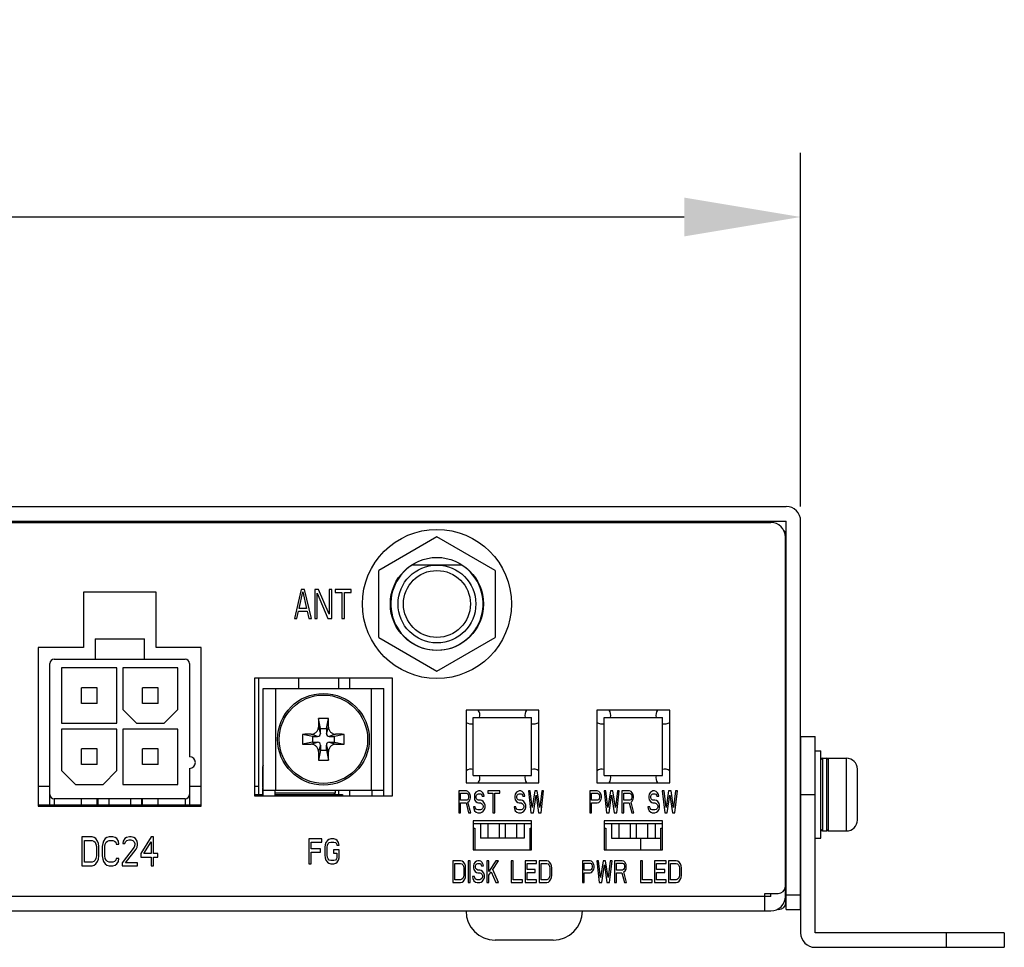
# Model space of a CAD drawing. Extents: x 0 to 780, y 0 to 537.
# Drawn here: x 354 to 422, y 171 to 234 of the extents above; entities that cross this region are included whole.
import ezdxf

# ---------------------------------------------------------------- set-up
doc = ezdxf.new("R2010")
doc.units = 0
doc.header["$MEASUREMENT"] = 0
doc.layers.add('1_外観図', color=7, linetype='CONTINUOUS')
doc.layers.add('3_取付金具(横)', color=4, linetype='CONTINUOUS')
doc.styles.get("Standard").update_dxf_attribs({"font": 'SIMPLEX.SHX', "bigfont": 'BIGFONT.shx'})
doc.dimstyles.new('SUNPO', dxfattribs={"dimscale": 2, "dimtxt": 2.5, "dimasz": 2.5, "dimexe": 2.2, "dimexo": 0.5, "dimgap": 1, "dimtad": 1, "dimdec": 1, "dimzin": 12, "dimdsep": 46, "dimtxsty": 'STANDARD', "dimcen": 0, "dimclrd": 3, "dimclre": 3, "dimclrt": 4, "dimadec": 0, "dimazin": 0, "dimtfac": 1, "dimtdec": 1, "dimtmove": 0, "dimatfit": 3, "dimfxl": 1, "dimtolj": 1, "dimtzin": 0, "dimarcsym": 0})

# ---------------------------------------------------------------- blocks, each defined once
blk = doc.blocks.new('*D4')
at = {"layer": '1_外観図', "color": 3, "lineweight": -2}
for p, q in [((213.066, 201.031), (213.066, 225.328)), ((408.066, 201.031), (408.066, 225.328)), ((400.066, 220.928), (221.066, 220.928))]:
    blk.add_line(p, q, dxfattribs=at)
at = {"layer": '1_外観図', "color": 3}
for points in [[(221.066, 222.262), (221.066, 219.595), (213.066, 220.928)], [(400.066, 222.262), (400.066, 219.595), (408.066, 220.928)]]:
    blk.add_solid(points, dxfattribs=at)
at = {"layer": '1_外観図', "color": 4, "insert": (310.566, 227.928), "char_height": 10, "attachment_point": 5}
blk.add_mtext('\\A1;195', dxfattribs=at)

msp = doc.modelspace()

# ---------------------------------------------------------------- linework, layer by layer
at = {"layer": '1_外観図', "color": 7, "linetype": 'Continuous'}
for p, q in [((214.066, 201.031), (407.066, 201.031)), ((214.066, 200.031), (407.066, 200.031)), ((215.116, 199.931), (406.016, 199.931)), ((406.066, 200.031), (406.066, 199.93)), ((407.066, 173.331), (407.066, 200.031)), ((408.066, 173.331), (408.066, 200.031)), ((407.056, 183.731), (407.056, 199.031)), ((383.066, 198.95), (379.066, 196.64)), ((387.066, 196.64), (383.066, 198.95)), ((407.016, 174.231), (407.016, 198.931)), ((384.776, 197.006), (381.356, 197.006)), ((379.066, 192.021), (379.066, 196.64)), ((387.066, 196.64), (387.066, 192.021)), ((380.316, 195.917), (380.316, 195.966)), ((363.766, 195.131), (358.766, 195.131)), ((358.766, 195.131), (358.766, 191.331)), ((363.766, 191.331), (363.766, 195.131)), ((373.733, 195.331), (373.266, 193.331)), ((373.587, 194.012), (373.85, 195.161)), ((373.966, 195.331), (373.733, 195.331)), ((373.85, 195.161), (374.112, 194.012)), ((374.433, 193.331), (373.966, 195.331)), ((374.929, 195.331), (374.666, 195.331)), ((374.666, 195.331), (374.666, 193.331)), ((374.841, 193.331), (374.841, 195.076)), ((374.841, 195.076), (375.57, 193.331)), ((375.658, 193.629), (374.929, 195.331)), ((375.833, 195.331), (375.658, 195.331)), ((375.658, 195.331), (375.658, 193.629)), ((375.833, 193.331), (375.833, 195.331)), ((377.175, 195.331), (376.066, 195.331)), ((376.066, 195.331), (376.066, 195.118)), ((376.066, 195.118), (376.533, 195.118)), ((376.533, 195.118), (376.533, 193.331)), ((376.708, 195.118), (377.175, 195.118)), ((376.708, 193.331), (376.708, 195.118)), ((377.175, 195.118), (377.175, 195.331)), ((373.441, 193.331), (373.558, 193.841)), ((373.558, 193.841), (374.141, 193.841)), ((374.112, 194.012), (373.587, 194.012)), ((374.141, 193.841), (374.258, 193.331)), ((373.266, 193.331), (373.441, 193.331)), ((374.258, 193.331), (374.433, 193.331)), ((374.666, 193.331), (374.841, 193.331)), ((375.57, 193.331), (375.833, 193.331)), ((376.533, 193.331), (376.708, 193.331)), ((380.316, 192.695), (380.316, 192.745)), ((359.566, 191.931), (362.966, 191.931)), ((359.566, 191.931), (359.566, 190.531)), ((362.966, 190.531), (362.966, 191.931)), ((379.066, 192.021), (383.066, 189.712)), ((383.066, 189.712), (387.066, 192.021)), ((358.766, 191.331), (355.666, 191.331)), ((355.666, 191.331), (355.666, 180.431)), ((366.866, 191.331), (363.766, 191.331)), ((366.866, 180.431), (366.866, 191.331)), ((356.466, 180.531), (356.466, 190.231)), ((356.766, 190.531), (365.766, 190.531)), ((366.066, 190.231), (366.066, 183.831)), ((361.066, 189.931), (357.266, 189.931)), ((357.266, 189.931), (357.266, 186.131)), ((361.066, 186.131), (361.066, 189.931)), ((365.266, 189.931), (361.466, 189.931)), ((361.466, 189.931), (361.466, 187.081)), ((365.266, 187.081), (365.266, 189.931)), ((380.016, 189.231), (370.516, 189.231)), ((370.516, 189.231), (370.516, 181.131)), ((370.816, 181.231), (370.816, 189.231)), ((373.566, 188.531), (373.566, 189.231)), ((376.316, 188.531), (376.316, 189.231)), ((377.066, 189.231), (377.066, 188.531)), ((380.016, 181.131), (380.016, 189.231)), ((359.701, 188.566), (358.631, 188.566)), ((358.631, 187.496), (358.631, 188.566)), ((359.701, 187.496), (359.701, 188.566)), ((363.901, 188.566), (362.831, 188.566)), ((362.831, 187.496), (362.831, 188.566)), ((363.901, 187.496), (363.901, 188.566)), ((371.116, 188.531), (379.416, 188.531)), ((371.116, 181.131), (371.116, 188.531)), ((379.416, 181.131), (379.416, 188.531)), ((359.701, 187.496), (358.631, 187.496)), ((363.901, 187.496), (362.831, 187.496)), ((361.466, 187.081), (362.416, 186.131)), ((364.316, 186.131), (365.266, 187.081)), ((390.066, 187.031), (385.066, 187.031)), ((385.066, 187.031), (385.066, 182.031)), ((390.066, 182.031), (390.066, 187.031)), ((399.066, 187.031), (394.066, 187.031)), ((394.066, 187.031), (394.066, 182.031)), ((399.066, 182.031), (399.066, 187.031)), ((357.266, 186.131), (361.066, 186.131)), ((362.416, 186.131), (364.316, 186.131)), ((375.066, 185.781), (374.93, 186.463)), ((375.466, 185.781), (375.603, 186.463)), ((385.566, 186.531), (389.566, 186.531)), ((385.566, 182.531), (385.566, 186.531)), ((389.566, 182.531), (389.566, 186.531)), ((394.566, 186.531), (398.566, 186.531)), ((394.566, 182.531), (394.566, 186.531)), ((398.566, 182.531), (398.566, 186.531)), ((361.066, 185.731), (357.266, 185.731)), ((357.266, 185.731), (357.266, 182.881)), ((361.066, 182.881), (361.066, 185.731)), ((365.266, 185.731), (361.466, 185.731)), ((361.466, 185.731), (361.466, 181.931)), ((365.266, 181.931), (365.266, 185.731)), ((375.066, 185.781), (375.466, 185.781)), ((375.066, 185.431), (375.066, 185.781)), ((375.466, 185.781), (375.466, 185.431)), ((374.516, 185.231), (373.835, 185.367)), ((374.516, 184.831), (373.835, 184.695)), ((374.516, 185.231), (374.866, 185.231)), ((374.516, 185.231), (374.516, 184.831)), ((374.516, 184.831), (374.866, 184.831)), ((375.666, 185.231), (376.016, 185.231)), ((375.666, 184.831), (376.016, 184.831)), ((376.698, 185.367), (376.016, 185.231)), ((376.016, 184.831), (376.016, 185.231)), ((376.016, 184.831), (376.698, 184.695)), ((359.701, 184.366), (358.631, 184.366)), ((358.631, 183.296), (358.631, 184.366)), ((359.701, 183.296), (359.701, 184.366)), ((363.901, 184.366), (362.831, 184.366)), ((362.831, 183.296), (362.831, 184.366)), ((363.901, 183.296), (363.901, 184.366)), ((375.066, 184.281), (374.93, 183.599)), ((375.066, 184.631), (375.066, 184.281)), ((375.066, 184.281), (375.466, 184.281)), ((375.466, 184.281), (375.466, 184.631)), ((375.466, 184.281), (375.603, 183.599)), ((407.016, 183.731), (407.066, 183.731)), ((357.266, 182.881), (358.216, 181.931)), ((359.701, 183.296), (358.631, 183.296)), ((360.116, 181.931), (361.066, 182.881)), ((363.901, 183.296), (362.831, 183.296)), ((366.066, 183.031), (366.066, 180.531)), ((371.066, 182.981), (371.066, 181.731)), ((407.016, 183.331), (407.066, 183.381)), ((385.566, 182.531), (389.566, 182.531)), ((394.566, 182.531), (398.566, 182.531)), ((355.666, 181.818), (356.466, 181.818)), ((356.466, 181.793), (355.666, 181.793)), ((358.216, 181.931), (360.116, 181.931)), ((361.466, 181.931), (365.266, 181.931)), ((366.066, 181.818), (366.866, 181.818)), ((366.866, 181.793), (366.066, 181.793)), ((370.516, 181.818), (370.816, 181.818)), ((370.816, 181.793), (370.516, 181.793)), ((371.116, 181.731), (371.066, 181.731)), ((371.066, 181.631), (371.066, 181.331)), ((371.116, 181.531), (379.416, 181.531)), ((371.916, 181.531), (371.916, 181.131)), ((376.066, 181.531), (376.066, 181.331)), ((376.316, 181.231), (376.316, 181.531)), ((377.066, 181.531), (377.066, 181.131)), ((378.616, 181.131), (378.616, 181.531)), ((385.091, 181.481), (384.566, 181.481)), ((384.566, 181.481), (384.566, 179.981)), ((385.066, 182.031), (390.066, 182.031)), ((385.201, 181.449), (385.091, 181.481)), ((385.288, 181.353), (385.201, 181.449)), ((385.747, 181.385), (385.66, 181.257)), ((385.835, 181.449), (385.747, 181.385)), ((385.922, 181.481), (385.835, 181.449)), ((386.032, 181.481), (385.922, 181.481)), ((386.141, 181.449), (386.032, 181.481)), ((386.229, 181.353), (386.141, 181.449)), ((387.388, 181.481), (386.557, 181.481)), ((386.557, 181.481), (386.557, 181.321)), ((387.388, 181.321), (387.388, 181.481)), ((388.541, 181.385), (388.454, 181.257)), ((388.629, 181.449), (388.541, 181.385)), ((388.716, 181.481), (388.629, 181.449)), ((388.826, 181.481), (388.716, 181.481)), ((388.935, 181.449), (388.826, 181.481)), ((389.022, 181.353), (388.935, 181.449)), ((389.482, 181.481), (389.351, 181.481)), ((389.351, 181.481), (389.526, 179.981)), ((389.613, 180.332), (389.482, 181.481)), ((389.788, 181.481), (389.613, 180.332)), ((389.963, 181.481), (389.788, 181.481)), ((390.138, 180.332), (389.963, 181.481)), ((390.269, 181.481), (390.138, 180.332)), ((390.226, 179.981), (390.401, 181.481)), ((390.401, 181.481), (390.269, 181.481)), ((394.091, 181.481), (393.566, 181.481)), ((393.566, 181.481), (393.566, 179.981)), ((394.066, 182.031), (399.066, 182.031)), ((394.201, 181.449), (394.091, 181.481)), ((394.288, 181.353), (394.201, 181.449)), ((394.682, 181.481), (394.551, 181.481)), ((394.551, 181.481), (394.726, 179.981)), ((394.813, 180.332), (394.682, 181.481)), ((394.988, 181.481), (394.813, 180.332)), ((395.163, 181.481), (394.988, 181.481)), ((395.338, 180.332), (395.163, 181.481)), ((395.469, 181.481), (395.338, 180.332)), ((395.426, 179.981), (395.601, 181.481)), ((395.601, 181.481), (395.469, 181.481)), ((396.301, 181.481), (395.776, 181.481)), ((395.776, 181.481), (395.776, 179.981)), ((396.41, 181.449), (396.301, 181.481)), ((396.497, 181.353), (396.41, 181.449)), ((397.741, 181.385), (397.654, 181.257)), ((397.829, 181.449), (397.741, 181.385)), ((397.916, 181.481), (397.829, 181.449)), ((398.026, 181.481), (397.916, 181.481)), ((398.135, 181.449), (398.026, 181.481)), ((398.222, 181.353), (398.135, 181.449)), ((398.682, 181.481), (398.551, 181.481)), ((398.551, 181.481), (398.726, 179.981)), ((398.813, 180.332), (398.682, 181.481)), ((398.988, 181.481), (398.813, 180.332)), ((399.163, 181.481), (398.988, 181.481)), ((399.338, 180.332), (399.163, 181.481)), ((399.469, 181.481), (399.338, 180.332)), ((399.426, 179.981), (399.601, 181.481)), ((399.601, 181.481), (399.469, 181.481)), ((365.766, 180.931), (356.766, 180.931)), ((356.766, 180.931), (356.766, 180.531)), ((358.631, 180.531), (358.631, 180.931)), ((359.701, 180.531), (359.701, 180.931)), ((359.766, 180.931), (359.766, 180.531)), ((360.516, 180.931), (360.516, 180.531)), ((362.016, 180.531), (362.016, 180.931)), ((362.766, 180.931), (362.766, 180.531)), ((362.831, 180.531), (362.831, 180.931)), ((363.901, 180.531), (363.901, 180.931)), ((365.766, 180.931), (365.766, 180.531)), ((370.516, 181.131), (380.016, 181.131)), ((370.566, 181.231), (371.116, 181.231)), ((370.566, 181.231), (370.566, 181.131)), ((371.916, 181.231), (376.566, 181.231)), ((376.566, 181.231), (376.566, 181.131)), ((384.697, 181.321), (385.113, 181.321)), ((384.697, 180.843), (384.697, 181.321)), ((385.113, 180.843), (384.697, 180.843)), ((385.113, 181.321), (385.179, 181.289)), ((385.179, 180.874), (385.113, 180.843)), ((385.179, 181.289), (385.222, 181.226)), ((385.222, 180.938), (385.179, 180.874)), ((385.201, 180.715), (385.288, 180.779)), ((385.397, 179.981), (385.201, 180.715)), ((385.222, 181.226), (385.244, 181.13)), ((385.244, 181.034), (385.222, 180.938)), ((385.244, 181.13), (385.244, 181.034)), ((385.354, 181.226), (385.288, 181.353)), ((385.288, 180.779), (385.354, 180.906)), ((385.376, 181.13), (385.354, 181.226)), ((385.354, 180.906), (385.376, 181.002)), ((385.376, 181.002), (385.376, 181.13)), ((385.66, 181.257), (385.638, 181.13)), ((385.638, 181.13), (385.638, 181.002)), ((385.638, 181.002), (385.66, 180.874)), ((385.66, 180.874), (385.747, 180.747)), ((385.747, 180.747), (385.835, 180.683)), ((385.769, 181.098), (385.791, 181.194)), ((385.769, 181.034), (385.769, 181.098)), ((385.791, 180.938), (385.769, 181.034)), ((385.791, 181.194), (385.857, 181.257)), ((385.857, 180.874), (385.791, 180.938)), ((385.857, 181.257), (385.922, 181.289)), ((385.922, 180.843), (385.857, 180.874)), ((385.922, 181.289), (386.054, 181.289)), ((386.054, 180.843), (385.922, 180.843)), ((386.054, 181.289), (386.119, 181.257)), ((386.163, 180.811), (386.054, 180.843)), ((386.119, 181.257), (386.163, 181.194)), ((386.163, 181.194), (386.185, 181.13)), ((386.251, 180.747), (386.163, 180.811)), ((386.185, 181.13), (386.316, 181.13)), ((386.294, 181.226), (386.229, 181.353)), ((386.338, 180.619), (386.251, 180.747)), ((386.316, 181.13), (386.294, 181.226)), ((386.557, 181.321), (386.907, 181.321)), ((386.907, 181.321), (386.907, 179.981)), ((387.038, 181.321), (387.388, 181.321)), ((387.038, 179.981), (387.038, 181.321)), ((388.454, 181.257), (388.432, 181.13)), ((388.432, 181.13), (388.432, 181.002)), ((388.432, 181.002), (388.454, 180.874)), ((388.454, 180.874), (388.541, 180.747)), ((388.541, 180.747), (388.629, 180.683)), ((388.563, 181.098), (388.585, 181.194)), ((388.563, 181.034), (388.563, 181.098)), ((388.585, 180.938), (388.563, 181.034)), ((388.585, 181.194), (388.651, 181.257)), ((388.651, 180.874), (388.585, 180.938)), ((388.651, 181.257), (388.716, 181.289)), ((388.716, 180.843), (388.651, 180.874)), ((388.716, 181.289), (388.847, 181.289)), ((388.847, 180.843), (388.716, 180.843)), ((388.847, 181.289), (388.913, 181.257)), ((388.957, 180.811), (388.847, 180.843)), ((388.913, 181.257), (388.957, 181.194)), ((388.957, 181.194), (388.979, 181.13)), ((389.044, 180.747), (388.957, 180.811)), ((388.979, 181.13), (389.11, 181.13)), ((389.088, 181.226), (389.022, 181.353)), ((389.132, 180.619), (389.044, 180.747)), ((389.11, 181.13), (389.088, 181.226)), ((389.701, 179.981), (389.876, 181.194)), ((389.876, 181.194), (390.051, 179.981)), ((393.697, 181.321), (394.113, 181.321)), ((393.697, 180.843), (393.697, 181.321)), ((394.113, 180.843), (393.697, 180.843)), ((394.113, 181.321), (394.179, 181.289)), ((394.179, 180.874), (394.113, 180.843)), ((394.179, 181.289), (394.222, 181.226)), ((394.222, 180.938), (394.179, 180.874)), ((394.201, 180.683), (394.288, 180.779)), ((394.222, 181.226), (394.244, 181.13)), ((394.244, 181.034), (394.222, 180.938)), ((394.244, 181.13), (394.244, 181.034)), ((394.354, 181.226), (394.288, 181.353)), ((394.288, 180.779), (394.354, 180.906)), ((394.376, 181.13), (394.354, 181.226)), ((394.354, 180.906), (394.376, 181.002)), ((394.376, 181.002), (394.376, 181.13)), ((394.901, 179.981), (395.076, 181.194)), ((395.076, 181.194), (395.251, 179.981)), ((395.907, 181.321), (396.322, 181.321)), ((395.907, 180.843), (395.907, 181.321)), ((396.322, 180.843), (395.907, 180.843)), ((396.322, 181.321), (396.388, 181.289)), ((396.388, 180.874), (396.322, 180.843)), ((396.388, 181.289), (396.432, 181.226)), ((396.432, 180.938), (396.388, 180.874)), ((396.41, 180.715), (396.497, 180.779)), ((396.607, 179.981), (396.41, 180.715)), ((396.432, 181.226), (396.454, 181.13)), ((396.454, 181.034), (396.432, 180.938)), ((396.454, 181.13), (396.454, 181.034)), ((396.563, 181.226), (396.497, 181.353)), ((396.497, 180.779), (396.563, 180.906)), ((396.585, 181.13), (396.563, 181.226)), ((396.563, 180.906), (396.585, 181.002)), ((396.585, 181.002), (396.585, 181.13)), ((397.654, 181.257), (397.632, 181.13)), ((397.632, 181.13), (397.632, 181.002)), ((397.632, 181.002), (397.654, 180.874)), ((397.654, 180.874), (397.741, 180.747)), ((397.741, 180.747), (397.829, 180.683)), ((397.763, 181.098), (397.785, 181.194)), ((397.763, 181.034), (397.763, 181.098)), ((397.785, 180.938), (397.763, 181.034)), ((397.785, 181.194), (397.851, 181.257)), ((397.851, 180.874), (397.785, 180.938)), ((397.851, 181.257), (397.916, 181.289)), ((397.916, 180.843), (397.851, 180.874)), ((397.916, 181.289), (398.047, 181.289)), ((398.047, 180.843), (397.916, 180.843)), ((398.047, 181.289), (398.113, 181.257)), ((398.157, 180.811), (398.047, 180.843)), ((398.113, 181.257), (398.157, 181.194)), ((398.157, 181.194), (398.179, 181.13)), ((398.244, 180.747), (398.157, 180.811)), ((398.179, 181.13), (398.31, 181.13)), ((398.288, 181.226), (398.222, 181.353)), ((398.332, 180.619), (398.244, 180.747)), ((398.31, 181.13), (398.288, 181.226)), ((398.901, 179.981), (399.076, 181.194)), ((399.076, 181.194), (399.251, 179.981)), ((355.666, 180.531), (366.866, 180.531)), ((355.666, 180.431), (366.866, 180.431)), ((384.697, 180.651), (385.069, 180.651)), ((384.697, 179.981), (384.697, 180.651)), ((385.069, 180.651), (385.244, 179.981)), ((385.704, 180.396), (385.572, 180.396)), ((385.572, 180.396), (385.594, 180.268)), ((385.594, 180.268), (385.66, 180.109)), ((385.66, 180.109), (385.769, 180.013)), ((385.726, 180.3), (385.704, 180.396)), ((385.791, 180.204), (385.726, 180.3)), ((385.879, 180.172), (385.791, 180.204)), ((385.835, 180.683), (385.922, 180.651)), ((386.054, 180.172), (385.879, 180.172)), ((385.922, 180.651), (386.054, 180.651)), ((386.054, 180.651), (386.141, 180.619)), ((386.141, 180.204), (386.054, 180.172)), ((386.141, 180.619), (386.207, 180.555)), ((386.207, 180.268), (386.141, 180.204)), ((386.163, 180.013), (386.251, 180.077)), ((386.207, 180.555), (386.251, 180.46)), ((386.251, 180.364), (386.207, 180.268)), ((386.251, 180.46), (386.251, 180.364)), ((386.251, 180.077), (386.338, 180.204)), ((386.382, 180.491), (386.338, 180.619)), ((386.338, 180.204), (386.382, 180.332)), ((386.382, 180.332), (386.382, 180.491)), ((388.497, 180.396), (388.366, 180.396)), ((388.366, 180.396), (388.388, 180.268)), ((388.388, 180.268), (388.454, 180.109)), ((388.454, 180.109), (388.563, 180.013)), ((388.519, 180.3), (388.497, 180.396)), ((388.585, 180.204), (388.519, 180.3)), ((388.672, 180.172), (388.585, 180.204)), ((388.629, 180.683), (388.716, 180.651)), ((388.847, 180.172), (388.672, 180.172)), ((388.716, 180.651), (388.847, 180.651)), ((388.847, 180.651), (388.935, 180.619)), ((388.935, 180.204), (388.847, 180.172)), ((388.935, 180.619), (389.001, 180.555)), ((389.001, 180.268), (388.935, 180.204)), ((388.957, 180.013), (389.044, 180.077)), ((389.001, 180.555), (389.044, 180.46)), ((389.044, 180.364), (389.001, 180.268)), ((389.044, 180.46), (389.044, 180.364)), ((389.044, 180.077), (389.132, 180.204)), ((389.176, 180.491), (389.132, 180.619)), ((389.132, 180.204), (389.176, 180.332)), ((389.176, 180.332), (389.176, 180.491)), ((393.697, 180.651), (394.091, 180.651)), ((393.697, 179.981), (393.697, 180.651)), ((394.091, 180.651), (394.201, 180.683)), ((395.907, 180.651), (396.279, 180.651)), ((395.907, 179.981), (395.907, 180.651)), ((396.279, 180.651), (396.454, 179.981)), ((397.697, 180.396), (397.566, 180.396)), ((397.566, 180.396), (397.588, 180.268)), ((397.588, 180.268), (397.654, 180.109)), ((397.654, 180.109), (397.763, 180.013)), ((397.719, 180.3), (397.697, 180.396)), ((397.785, 180.204), (397.719, 180.3)), ((397.872, 180.172), (397.785, 180.204)), ((397.829, 180.683), (397.916, 180.651)), ((398.047, 180.172), (397.872, 180.172)), ((397.916, 180.651), (398.047, 180.651)), ((398.047, 180.651), (398.135, 180.619)), ((398.135, 180.204), (398.047, 180.172)), ((398.135, 180.619), (398.201, 180.555)), ((398.201, 180.268), (398.135, 180.204)), ((398.157, 180.013), (398.244, 180.077)), ((398.201, 180.555), (398.244, 180.46)), ((398.244, 180.364), (398.201, 180.268)), ((398.244, 180.46), (398.244, 180.364)), ((398.244, 180.077), (398.332, 180.204)), ((398.376, 180.491), (398.332, 180.619)), ((398.332, 180.204), (398.376, 180.332)), ((398.376, 180.332), (398.376, 180.491)), ((384.566, 179.981), (384.697, 179.981)), ((385.244, 179.981), (385.397, 179.981)), ((389.566, 179.431), (385.566, 179.431)), ((385.566, 179.431), (385.566, 177.431)), ((385.769, 180.013), (385.879, 179.981)), ((385.879, 179.981), (386.054, 179.981)), ((386.054, 179.981), (386.163, 180.013)), ((386.907, 179.981), (387.038, 179.981)), ((388.563, 180.013), (388.672, 179.981)), ((388.672, 179.981), (388.847, 179.981)), ((388.847, 179.981), (388.957, 180.013)), ((389.526, 179.981), (389.701, 179.981)), ((389.566, 177.431), (389.566, 179.431)), ((390.051, 179.981), (390.226, 179.981)), ((393.566, 179.981), (393.697, 179.981)), ((398.566, 179.431), (394.566, 179.431)), ((394.566, 179.431), (394.566, 177.431)), ((394.726, 179.981), (394.901, 179.981)), ((395.251, 179.981), (395.426, 179.981)), ((395.776, 179.981), (395.907, 179.981)), ((396.454, 179.981), (396.607, 179.981)), ((397.763, 180.013), (397.872, 179.981)), ((397.872, 179.981), (398.047, 179.981)), ((398.047, 179.981), (398.157, 180.013)), ((398.566, 177.431), (398.566, 179.431)), ((398.726, 179.981), (398.901, 179.981)), ((399.251, 179.981), (399.426, 179.981)), ((385.566, 179.231), (389.566, 179.231)), ((385.566, 178.931), (385.666, 178.931)), ((385.666, 178.931), (385.666, 177.431)), ((386.066, 179.231), (386.066, 178.231)), ((386.566, 179.231), (386.566, 178.231)), ((388.566, 178.231), (388.566, 179.231)), ((389.066, 179.231), (389.066, 178.231)), ((389.466, 178.931), (389.566, 178.931)), ((389.466, 177.431), (389.466, 178.931)), ((394.566, 179.231), (398.566, 179.231)), ((394.566, 178.931), (394.666, 178.931)), ((394.666, 178.931), (394.666, 177.431)), ((395.066, 179.231), (395.066, 178.231)), ((395.566, 179.231), (395.566, 178.231)), ((397.566, 178.231), (397.566, 179.231)), ((398.066, 179.231), (398.066, 178.231)), ((398.466, 178.931), (398.566, 178.931)), ((398.466, 177.431), (398.466, 178.931)), ((407.016, 179.131), (407.066, 179.081)), ((407.016, 178.731), (407.066, 178.731)), ((407.056, 173.831), (407.056, 178.731)), ((359.366, 178.331), (358.666, 178.331)), ((358.666, 178.331), (358.666, 176.331)), ((358.841, 178.076), (359.366, 178.076)), ((358.841, 176.586), (358.841, 178.076)), ((359.512, 178.288), (359.366, 178.331)), ((359.366, 178.076), (359.483, 178.033)), ((359.483, 178.033), (359.57, 177.948)), ((359.629, 178.203), (359.512, 178.288)), ((359.745, 178.033), (359.629, 178.203)), ((359.804, 177.863), (359.745, 178.033)), ((360.154, 178.033), (360.095, 177.863)), ((360.27, 178.203), (360.154, 178.033)), ((360.387, 178.288), (360.27, 178.203)), ((360.329, 177.948), (360.416, 178.033)), ((360.533, 178.331), (360.387, 178.288)), ((360.416, 178.033), (360.533, 178.076)), ((360.795, 178.331), (360.533, 178.331)), ((360.533, 178.076), (360.795, 178.076)), ((360.941, 178.288), (360.795, 178.331)), ((360.795, 178.076), (360.912, 178.033)), ((360.912, 178.033), (361, 177.948)), ((361.058, 178.203), (360.941, 178.288)), ((361.175, 178.033), (361.058, 178.203)), ((361.204, 177.82), (361.175, 178.033)), ((361.495, 178.033), (361.466, 177.863)), ((361.612, 178.203), (361.495, 178.033)), ((361.729, 178.288), (361.612, 178.203)), ((361.67, 177.99), (361.758, 178.076)), ((361.933, 178.331), (361.729, 178.288)), ((361.758, 178.076), (361.904, 178.118)), ((361.904, 178.118), (362.02, 178.118)), ((362.05, 178.331), (361.933, 178.331)), ((362.02, 178.118), (362.166, 178.076)), ((362.225, 178.288), (362.05, 178.331)), ((362.166, 178.076), (362.254, 177.99)), ((362.341, 178.203), (362.225, 178.288)), ((362.458, 178.033), (362.341, 178.203)), ((362.487, 177.863), (362.458, 178.033)), ((363.42, 178.331), (362.72, 177.182)), ((363.595, 178.331), (363.42, 178.331)), ((363.595, 177.182), (363.595, 178.331)), ((375.163, 178.185), (374.266, 178.185)), ((374.266, 178.185), (374.266, 176.476)), ((375.163, 177.967), (375.163, 178.185)), ((375.537, 178.076), (375.438, 177.931)), ((375.637, 178.149), (375.537, 178.076)), ((375.762, 178.185), (375.637, 178.149)), ((375.986, 178.185), (375.762, 178.185)), ((376.111, 178.149), (375.986, 178.185)), ((376.21, 178.076), (376.111, 178.149)), ((376.31, 177.931), (376.21, 178.076)), ((389.066, 178.231), (386.066, 178.231)), ((395.066, 178.231), (398.466, 178.231)), ((397.066, 178.231), (397.066, 177.431)), ((359.57, 177.948), (359.629, 177.82)), ((359.629, 177.82), (359.658, 177.65)), ((359.658, 177.65), (359.658, 177.012)), ((359.833, 177.65), (359.804, 177.863)), ((359.833, 177.012), (359.833, 177.65)), ((360.095, 177.863), (360.066, 177.65)), ((360.066, 177.65), (360.066, 177.012)), ((360.241, 177.65), (360.27, 177.82)), ((360.241, 177.012), (360.241, 177.65)), ((360.27, 177.82), (360.329, 177.948)), ((361, 177.948), (361.029, 177.82)), ((361.029, 177.82), (361.204, 177.82)), ((362.254, 177.607), (361.437, 176.544)), ((361.466, 177.863), (361.612, 177.863)), ((361.612, 177.863), (361.67, 177.99)), ((361.67, 176.544), (362.4, 177.48)), ((362.254, 177.99), (362.312, 177.863)), ((362.312, 177.778), (362.254, 177.607)), ((362.312, 177.863), (362.312, 177.778)), ((362.4, 177.48), (362.458, 177.607)), ((362.458, 177.607), (362.487, 177.778)), ((362.487, 177.778), (362.487, 177.863)), ((362.925, 177.182), (363.42, 177.99)), ((363.42, 177.99), (363.42, 177.182)), ((374.416, 177.967), (375.163, 177.967)), ((374.416, 177.494), (374.416, 177.967)), ((375.064, 177.494), (374.416, 177.494)), ((375.064, 177.276), (375.064, 177.494)), ((375.388, 177.785), (375.363, 177.604)), ((375.363, 177.604), (375.363, 177.058)), ((375.438, 177.931), (375.388, 177.785)), ((375.512, 177.604), (375.537, 177.749)), ((375.512, 177.058), (375.512, 177.604)), ((375.537, 177.749), (375.587, 177.858)), ((375.587, 177.858), (375.662, 177.931)), ((375.662, 177.931), (375.762, 177.967)), ((375.762, 177.967), (375.986, 177.967)), ((376.335, 177.422), (375.961, 177.422)), ((375.961, 177.422), (375.961, 177.204)), ((375.986, 177.967), (376.086, 177.931)), ((376.086, 177.931), (376.16, 177.858)), ((376.16, 177.858), (376.185, 177.749)), ((376.185, 177.749), (376.335, 177.749)), ((376.335, 177.749), (376.31, 177.931)), ((376.335, 176.876), (376.335, 177.422)), ((385.566, 177.431), (389.566, 177.431)), ((394.566, 177.431), (398.566, 177.431)), ((359.57, 176.714), (359.483, 176.629)), ((359.629, 176.841), (359.57, 176.714)), ((359.658, 177.012), (359.629, 176.841)), ((359.745, 176.629), (359.804, 176.799)), ((359.804, 176.799), (359.833, 177.012)), ((360.066, 177.012), (360.095, 176.799)), ((360.095, 176.799), (360.154, 176.629)), ((360.27, 176.841), (360.241, 177.012)), ((360.329, 176.714), (360.27, 176.841)), ((360.416, 176.629), (360.329, 176.714)), ((361, 176.714), (360.912, 176.629)), ((361.029, 176.841), (361, 176.714)), ((361.204, 176.841), (361.029, 176.841)), ((361.175, 176.629), (361.204, 176.841)), ((362.72, 177.182), (362.72, 176.927)), ((362.72, 176.927), (363.42, 176.927)), ((363.42, 177.182), (362.925, 177.182)), ((363.42, 176.927), (363.42, 176.331)), ((363.887, 177.182), (363.595, 177.182)), ((363.595, 176.927), (363.887, 176.927)), ((363.595, 176.331), (363.595, 176.927)), ((363.887, 176.927), (363.887, 177.182)), ((374.416, 177.276), (375.064, 177.276)), ((374.416, 176.476), (374.416, 177.276)), ((375.363, 177.058), (375.388, 176.876)), ((375.388, 176.876), (375.438, 176.731)), ((375.438, 176.731), (375.537, 176.585)), ((375.537, 176.913), (375.512, 177.058)), ((375.587, 176.804), (375.537, 176.913)), ((375.662, 176.731), (375.587, 176.804)), ((375.762, 176.695), (375.662, 176.731)), ((375.986, 176.695), (375.762, 176.695)), ((375.961, 177.204), (376.185, 177.204)), ((376.086, 176.731), (375.986, 176.695)), ((376.16, 176.804), (376.086, 176.731)), ((376.185, 176.913), (376.16, 176.804)), ((376.185, 177.204), (376.185, 176.913)), ((376.21, 176.585), (376.31, 176.731)), ((376.31, 176.731), (376.335, 176.876)), ((384.691, 176.681), (384.166, 176.681)), ((384.166, 176.681), (384.166, 175.181)), ((384.801, 176.649), (384.691, 176.681)), ((384.888, 176.585), (384.801, 176.649)), ((385.347, 176.681), (385.216, 176.681)), ((385.216, 176.681), (385.216, 175.181)), ((385.347, 175.181), (385.347, 176.681)), ((385.785, 176.649), (385.697, 176.585)), ((385.872, 176.681), (385.785, 176.649)), ((385.982, 176.681), (385.872, 176.681)), ((386.091, 176.649), (385.982, 176.681)), ((386.179, 176.553), (386.091, 176.649)), ((386.638, 176.681), (386.507, 176.681)), ((386.507, 176.681), (386.507, 175.181)), ((387.119, 176.681), (386.638, 175.947)), ((386.638, 175.947), (386.638, 176.681)), ((386.901, 176.074), (387.294, 176.681)), ((387.294, 176.681), (387.119, 176.681)), ((388.297, 176.681), (388.166, 176.681)), ((388.166, 176.681), (388.166, 175.181)), ((388.297, 175.372), (388.297, 176.681)), ((389.916, 176.681), (389.129, 176.681)), ((389.129, 176.681), (389.129, 175.181)), ((389.916, 176.489), (389.916, 176.681)), ((390.616, 176.681), (390.091, 176.681)), ((390.091, 176.681), (390.091, 175.181)), ((390.726, 176.649), (390.616, 176.681)), ((390.813, 176.585), (390.726, 176.649)), ((393.591, 176.681), (393.066, 176.681)), ((393.066, 176.681), (393.066, 175.181)), ((393.701, 176.649), (393.591, 176.681)), ((393.788, 176.553), (393.701, 176.649)), ((394.182, 176.681), (394.051, 176.681)), ((394.051, 176.681), (394.226, 175.181)), ((394.313, 175.532), (394.182, 176.681)), ((394.488, 176.681), (394.313, 175.532)), ((394.663, 176.681), (394.488, 176.681)), ((394.838, 175.532), (394.663, 176.681)), ((394.969, 176.681), (394.838, 175.532)), ((394.926, 175.181), (395.101, 176.681)), ((395.101, 176.681), (394.969, 176.681)), ((395.801, 176.681), (395.276, 176.681)), ((395.276, 176.681), (395.276, 175.181)), ((395.91, 176.649), (395.801, 176.681)), ((395.997, 176.553), (395.91, 176.649)), ((397.197, 176.681), (397.066, 176.681)), ((397.066, 176.681), (397.066, 175.181)), ((397.197, 175.372), (397.197, 176.681)), ((398.816, 176.681), (398.029, 176.681)), ((398.029, 176.681), (398.029, 175.181)), ((398.816, 176.489), (398.816, 176.681)), ((399.516, 176.681), (398.991, 176.681)), ((398.991, 176.681), (398.991, 175.181)), ((399.626, 176.649), (399.516, 176.681)), ((399.713, 176.585), (399.626, 176.649)), ((358.666, 176.331), (359.366, 176.331)), ((359.366, 176.586), (358.841, 176.586)), ((359.483, 176.629), (359.366, 176.586)), ((359.366, 176.331), (359.512, 176.373)), ((359.512, 176.373), (359.629, 176.459)), ((359.629, 176.459), (359.745, 176.629)), ((360.154, 176.629), (360.27, 176.459)), ((360.27, 176.459), (360.387, 176.373)), ((360.387, 176.373), (360.533, 176.331)), ((360.533, 176.586), (360.416, 176.629)), ((360.795, 176.586), (360.533, 176.586)), ((360.533, 176.331), (360.795, 176.331)), ((360.912, 176.629), (360.795, 176.586)), ((360.795, 176.331), (360.941, 176.373)), ((360.941, 176.373), (361.058, 176.459)), ((361.058, 176.459), (361.175, 176.629)), ((361.437, 176.544), (361.437, 176.331)), ((361.437, 176.331), (362.487, 176.331)), ((362.487, 176.544), (361.67, 176.544)), ((362.487, 176.331), (362.487, 176.544)), ((363.42, 176.331), (363.595, 176.331)), ((374.266, 176.476), (374.416, 176.476)), ((375.537, 176.585), (375.637, 176.513)), ((375.637, 176.513), (375.762, 176.476)), ((375.762, 176.476), (375.986, 176.476)), ((375.986, 176.476), (376.111, 176.513)), ((376.111, 176.513), (376.21, 176.585)), ((384.297, 176.489), (384.691, 176.489)), ((384.297, 175.372), (384.297, 176.489)), ((384.691, 176.489), (384.779, 176.457)), ((384.779, 176.457), (384.844, 176.394)), ((384.844, 176.394), (384.888, 176.298)), ((384.976, 176.457), (384.888, 176.585)), ((384.888, 176.298), (384.91, 176.17)), ((384.91, 176.17), (384.91, 175.691)), ((385.019, 176.33), (384.976, 176.457)), ((385.041, 176.17), (385.019, 176.33)), ((385.041, 175.691), (385.041, 176.17)), ((385.61, 176.457), (385.588, 176.33)), ((385.588, 176.33), (385.588, 176.202)), ((385.588, 176.202), (385.61, 176.074)), ((385.697, 176.585), (385.61, 176.457)), ((385.61, 176.074), (385.697, 175.947)), ((385.719, 176.298), (385.741, 176.394)), ((385.719, 176.234), (385.719, 176.298)), ((385.741, 176.138), (385.719, 176.234)), ((385.741, 176.394), (385.807, 176.457)), ((385.807, 176.074), (385.741, 176.138)), ((385.807, 176.457), (385.872, 176.489)), ((385.872, 176.043), (385.807, 176.074)), ((385.872, 176.489), (386.004, 176.489)), ((386.004, 176.043), (385.872, 176.043)), ((386.004, 176.489), (386.069, 176.457)), ((386.113, 176.011), (386.004, 176.043)), ((386.069, 176.457), (386.113, 176.394)), ((386.113, 176.394), (386.135, 176.33)), ((386.201, 175.947), (386.113, 176.011)), ((386.135, 176.33), (386.266, 176.33)), ((386.244, 176.426), (386.179, 176.553)), ((386.266, 176.33), (386.244, 176.426)), ((387.294, 175.181), (386.901, 176.074)), ((389.26, 176.489), (389.916, 176.489)), ((389.26, 176.074), (389.26, 176.489)), ((389.829, 176.074), (389.26, 176.074)), ((389.829, 175.883), (389.829, 176.074)), ((390.222, 176.489), (390.616, 176.489)), ((390.222, 175.372), (390.222, 176.489)), ((390.616, 176.489), (390.704, 176.457)), ((390.704, 176.457), (390.769, 176.394)), ((390.769, 176.394), (390.813, 176.298)), ((390.901, 176.457), (390.813, 176.585)), ((390.813, 176.298), (390.835, 176.17)), ((390.835, 176.17), (390.835, 175.691)), ((390.944, 176.33), (390.901, 176.457)), ((390.966, 176.17), (390.944, 176.33)), ((390.966, 175.691), (390.966, 176.17)), ((393.197, 176.521), (393.613, 176.521)), ((393.197, 176.043), (393.197, 176.521)), ((393.613, 176.043), (393.197, 176.043)), ((393.613, 176.521), (393.679, 176.489)), ((393.679, 176.074), (393.613, 176.043)), ((393.679, 176.489), (393.722, 176.426)), ((393.722, 176.138), (393.679, 176.074)), ((393.701, 175.883), (393.788, 175.979)), ((393.722, 176.426), (393.744, 176.33)), ((393.744, 176.234), (393.722, 176.138)), ((393.744, 176.33), (393.744, 176.234)), ((393.854, 176.426), (393.788, 176.553)), ((393.788, 175.979), (393.854, 176.106)), ((393.876, 176.33), (393.854, 176.426)), ((393.854, 176.106), (393.876, 176.202)), ((393.876, 176.202), (393.876, 176.33)), ((394.401, 175.181), (394.576, 176.394)), ((394.576, 176.394), (394.751, 175.181)), ((395.407, 176.521), (395.822, 176.521)), ((395.407, 176.043), (395.407, 176.521)), ((395.822, 176.043), (395.407, 176.043)), ((395.822, 176.521), (395.888, 176.489)), ((395.888, 176.074), (395.822, 176.043)), ((395.888, 176.489), (395.932, 176.426)), ((395.932, 176.138), (395.888, 176.074)), ((395.91, 175.915), (395.997, 175.979)), ((395.932, 176.426), (395.954, 176.33)), ((395.954, 176.234), (395.932, 176.138)), ((395.954, 176.33), (395.954, 176.234)), ((396.063, 176.426), (395.997, 176.553)), ((395.997, 175.979), (396.063, 176.106)), ((396.085, 176.33), (396.063, 176.426)), ((396.063, 176.106), (396.085, 176.202)), ((396.085, 176.202), (396.085, 176.33)), ((398.16, 176.489), (398.816, 176.489)), ((398.16, 176.074), (398.16, 176.489)), ((398.729, 176.074), (398.16, 176.074)), ((398.729, 175.883), (398.729, 176.074)), ((399.122, 176.489), (399.516, 176.489)), ((399.122, 175.372), (399.122, 176.489)), ((399.516, 176.489), (399.604, 176.457)), ((399.604, 176.457), (399.669, 176.394)), ((399.669, 176.394), (399.713, 176.298)), ((399.801, 176.457), (399.713, 176.585)), ((399.713, 176.298), (399.735, 176.17)), ((399.735, 176.17), (399.735, 175.691)), ((399.844, 176.33), (399.801, 176.457)), ((399.866, 176.17), (399.844, 176.33)), ((399.866, 175.691), (399.866, 176.17)), ((384.691, 175.372), (384.297, 175.372)), ((384.779, 175.404), (384.691, 175.372)), ((384.844, 175.468), (384.779, 175.404)), ((384.888, 175.564), (384.844, 175.468)), ((384.91, 175.691), (384.888, 175.564)), ((384.888, 175.277), (384.976, 175.404)), ((384.976, 175.404), (385.019, 175.532)), ((385.019, 175.532), (385.041, 175.691)), ((385.654, 175.596), (385.522, 175.596)), ((385.522, 175.596), (385.544, 175.468)), ((385.544, 175.468), (385.61, 175.309)), ((385.61, 175.309), (385.719, 175.213)), ((385.676, 175.5), (385.654, 175.596)), ((385.741, 175.404), (385.676, 175.5)), ((385.697, 175.947), (385.785, 175.883)), ((385.829, 175.372), (385.741, 175.404)), ((385.785, 175.883), (385.872, 175.851)), ((386.004, 175.372), (385.829, 175.372)), ((385.872, 175.851), (386.004, 175.851)), ((386.004, 175.851), (386.091, 175.819)), ((386.091, 175.404), (386.004, 175.372)), ((386.091, 175.819), (386.157, 175.755)), ((386.157, 175.468), (386.091, 175.404)), ((386.157, 175.755), (386.201, 175.66)), ((386.201, 175.564), (386.157, 175.468)), ((386.288, 175.819), (386.201, 175.947)), ((386.201, 175.66), (386.201, 175.564)), ((386.201, 175.277), (386.288, 175.404)), ((386.332, 175.691), (386.288, 175.819)), ((386.288, 175.404), (386.332, 175.532)), ((386.332, 175.532), (386.332, 175.691)), ((386.638, 175.691), (386.791, 175.915)), ((386.638, 175.181), (386.638, 175.691)), ((386.791, 175.915), (387.119, 175.181)), ((388.954, 175.372), (388.297, 175.372)), ((388.954, 175.181), (388.954, 175.372)), ((389.26, 175.883), (389.829, 175.883)), ((389.26, 175.372), (389.26, 175.883)), ((389.916, 175.372), (389.26, 175.372)), ((389.916, 175.181), (389.916, 175.372)), ((390.616, 175.372), (390.222, 175.372)), ((390.704, 175.404), (390.616, 175.372)), ((390.769, 175.468), (390.704, 175.404)), ((390.813, 175.564), (390.769, 175.468)), ((390.835, 175.691), (390.813, 175.564)), ((390.813, 175.277), (390.901, 175.404)), ((390.901, 175.404), (390.944, 175.532)), ((390.944, 175.532), (390.966, 175.691)), ((393.197, 175.851), (393.591, 175.851)), ((393.197, 175.181), (393.197, 175.851)), ((393.591, 175.851), (393.701, 175.883)), ((395.407, 175.851), (395.779, 175.851)), ((395.407, 175.181), (395.407, 175.851)), ((395.779, 175.851), (395.954, 175.181)), ((396.107, 175.181), (395.91, 175.915)), ((397.854, 175.372), (397.197, 175.372)), ((397.854, 175.181), (397.854, 175.372)), ((398.16, 175.883), (398.729, 175.883)), ((398.16, 175.372), (398.16, 175.883)), ((398.816, 175.372), (398.16, 175.372)), ((398.816, 175.181), (398.816, 175.372)), ((399.516, 175.372), (399.122, 175.372)), ((399.604, 175.404), (399.516, 175.372)), ((399.669, 175.468), (399.604, 175.404)), ((399.713, 175.564), (399.669, 175.468)), ((399.735, 175.691), (399.713, 175.564)), ((399.713, 175.277), (399.801, 175.404)), ((399.801, 175.404), (399.844, 175.532)), ((399.844, 175.532), (399.866, 175.691)), ((384.166, 175.181), (384.691, 175.181)), ((384.691, 175.181), (384.801, 175.213)), ((384.801, 175.213), (384.888, 175.277)), ((385.216, 175.181), (385.347, 175.181)), ((385.719, 175.213), (385.829, 175.181)), ((385.829, 175.181), (386.004, 175.181)), ((386.004, 175.181), (386.113, 175.213)), ((386.113, 175.213), (386.201, 175.277)), ((386.507, 175.181), (386.638, 175.181)), ((387.119, 175.181), (387.294, 175.181)), ((388.166, 175.181), (388.954, 175.181)), ((389.129, 175.181), (389.916, 175.181)), ((390.091, 175.181), (390.616, 175.181)), ((390.616, 175.181), (390.726, 175.213)), ((390.726, 175.213), (390.813, 175.277)), ((393.066, 175.181), (393.197, 175.181)), ((394.226, 175.181), (394.401, 175.181)), ((394.751, 175.181), (394.926, 175.181)), ((395.276, 175.181), (395.407, 175.181)), ((395.954, 175.181), (396.107, 175.181)), ((397.066, 175.181), (397.854, 175.181)), ((398.029, 175.181), (398.816, 175.181)), ((398.991, 175.181), (399.516, 175.181)), ((399.516, 175.181), (399.626, 175.213)), ((399.626, 175.213), (399.713, 175.277)), ((405.616, 174.431), (406.516, 174.431)), ((405.616, 173.231), (405.616, 174.431)), ((406.016, 174.231), (405.616, 174.231)), ((406.016, 174.231), (406.016, 174.431)), ((406.556, 173.331), (406.452, 173.331)), ((407.066, 173.331), (408.066, 173.331)), ((215.116, 173.231), (406.016, 173.231)), ((391.066, 171.231), (387.066, 171.231))]:
    msp.add_line(p, q, dxfattribs=at)
at = {"layer": '1_外観図', "color": 9, "linetype": 'Continuous'}
for p, q in [((371.996, 181.531), (371.996, 188.531)), ((378.536, 188.531), (378.536, 181.531)), ((374.921, 185.865), (375.066, 185.431)), ((375.466, 185.431), (375.611, 185.865)), ((374.866, 185.231), (374.432, 185.376)), ((374.432, 184.686), (374.866, 184.831)), ((376.101, 185.376), (375.666, 185.231)), ((375.666, 184.831), (376.101, 184.686)), ((375.066, 184.631), (374.921, 184.196)), ((375.611, 184.196), (375.466, 184.631)), ((371.066, 182.981), (371.116, 182.981)), ((371.066, 181.631), (371.116, 181.631)), ((371.116, 181.331), (371.066, 181.331)), ((376.066, 181.331), (371.916, 181.331)), ((387.366, 178.231), (387.366, 179.231)), ((387.766, 179.231), (387.766, 178.231)), ((396.366, 178.231), (396.366, 179.231)), ((396.766, 179.231), (396.766, 178.231)), ((405.616, 174.231), (344.566, 174.231)), ((407.066, 174.331), (408.066, 174.331))]:
    msp.add_line(p, q, dxfattribs=at)
at = {"layer": '1_外観図', "color": 7, "linetype": 'Continuous'}
for centre, radius in [((383.066, 194.331), 5.125), ((383.066, 194.331), 3.2), ((383.066, 194.331), 2.675), ((383.066, 194.331), 2.3), ((375.266, 185.031), 3.15), ((375.266, 185.031), 3.036)]:
    msp.add_circle(centre, radius, dxfattribs=at)
for centre, radius, start, end in [((407.066, 200.031), 1, 0, 90), ((406.016, 198.931), 1, 0, 90), ((406.556, 199.031), 0.5, 0, 45.76135), ((383.066, 194.331), 3.175, 122.59284, 57.40716), ((356.766, 190.231), 0.3, 90, 180), ((365.766, 190.231), 0.3, 0, 90), ((385.416, 186.681), 0.6, 345.52014, 35.7048), ((389.716, 186.681), 0.6, 144.29479, 194.47965), ((394.416, 186.681), 0.6, 345.52014, 35.7048), ((398.716, 186.681), 0.6, 144.29479, 194.47965), ((452.74, 185.051), 77.823, 178.96075, 179.40037), ((375.266, 169.338), 17.128, 88.87485, 91.12515), ((298.11, 185.056), 77.505, 0.59873, 1.04015), ((385.416, 186.681), 0.6, 234.29599, 284.4795), ((389.716, 186.681), 0.6, 255.52044, 305.70357), ((394.416, 186.681), 0.6, 234.29599, 284.4795), ((398.716, 186.681), 0.6, 255.52044, 305.70357), ((390.958, 185.031), 17.127, 178.87497, 180.0002), ((390.958, 185.031), 17.127, 179.9998, 181.12503), ((375.241, 107.895), 77.485, 90.59867, 91.04021), ((374.866, 184.631), 0.2, 359.95383, 90.04617), ((375.666, 184.631), 0.2, 89.95383, 180.04617), ((375.286, 107.536), 77.844, 88.96081, 89.40031), ((359.574, 185.031), 17.127, 359.99979, 1.12502), ((359.574, 185.031), 17.127, 358.87498, 0.00021), ((375.246, 262.526), 77.844, 268.96081, 269.40031), ((452.422, 185.006), 77.505, 180.59873, 181.04015), ((297.792, 185.011), 77.823, 358.96075, 359.40037), ((375.291, 262.167), 77.485, 270.59867, 271.04021), ((366.066, 183.431), 0.4, 270, 90), ((375.266, 200.724), 17.128, 268.87485, 271.12515), ((371.816, 182.981), 0.75, 159.01299, 180), ((385.416, 182.381), 0.6, 75.52044, 125.70357), ((389.716, 182.381), 0.6, 54.29599, 104.4795), ((394.416, 182.381), 0.6, 75.52044, 125.70357), ((398.716, 182.381), 0.6, 54.29599, 104.4795), ((385.416, 182.381), 0.6, 324.29479, 14.47965), ((389.716, 182.381), 0.6, 165.52014, 215.7048), ((394.416, 182.381), 0.6, 324.29479, 14.47965), ((398.716, 182.381), 0.6, 165.52014, 215.7048), ((371.166, 181.631), 0.1, 120, 180), ((356.766, 181.231), 0.3, 180, 270), ((365.766, 181.231), 0.3, 270, 0), ((371.166, 181.331), 0.1, 180, 240), ((375.966, 181.331), 0.1, 270, 0), ((406.516, 174.931), 0.5, 270, 0), ((406.016, 174.231), 1, 270, 0), ((406.556, 173.831), 0.5, 270, 0), ((387.066, 173.231), 2, 180, 270), ((391.066, 173.231), 2, 270, 0)]:
    msp.add_arc(centre, radius, start, end, dxfattribs=at)
for centre, major_axis, start_param, end_param in [((374.866, 185.431), (0.2, 0), -1.57256, -0.000016), ((375.666, 185.431), (0, 0.2), 1.569033, 3.141576)]:
    msp.add_ellipse(centre, major_axis=major_axis, ratio=1, start_param=start_param, end_param=end_param, dxfattribs=at)
for points, knots in [([(374.432, 185.376), (374.463, 185.376), (374.527, 185.383), (374.649, 185.422), (374.783, 185.514), (374.875, 185.648), (374.914, 185.77), (374.921, 185.834), (374.921, 185.865)], [0, 0, 0, 0, 0.124985, 0.250213, 0.500022, 0.749812, 0.875025, 1, 1, 1, 1]), ([(375.611, 185.865), (375.611, 185.834), (375.619, 185.77), (375.658, 185.648), (375.749, 185.514), (375.884, 185.422), (376.005, 185.383), (376.069, 185.376), (376.101, 185.376)], [0, 0, 0, 0, 0.124975, 0.250188, 0.499978, 0.749787, 0.875015, 1, 1, 1, 1]), ([(374.921, 184.196), (374.921, 184.228), (374.914, 184.292), (374.875, 184.413), (374.783, 184.548), (374.649, 184.64), (374.527, 184.678), (374.463, 184.686), (374.432, 184.686)], [0, 0, 0, 0, 0.124975, 0.250188, 0.499978, 0.749787, 0.875015, 1, 1, 1, 1]), ([(376.101, 184.686), (376.069, 184.686), (376.005, 184.678), (375.884, 184.64), (375.749, 184.548), (375.658, 184.413), (375.619, 184.292), (375.611, 184.228), (375.611, 184.196)], [0, 0, 0, 0, 0.124985, 0.250213, 0.500022, 0.749812, 0.875025, 1, 1, 1, 1])]:
    msp.add_open_spline(points, degree=3, knots=knots, dxfattribs=at)
at = {"layer": '3_取付金具(横)', "linetype": 'Continuous'}
for p, q in [((408.066, 185.231), (409.066, 185.231)), ((408.066, 185.231), (408.066, 171.731)), ((409.066, 171.731), (409.066, 185.231)), ((409.066, 184.231), (409.466, 184.231)), ((409.466, 178.231), (409.466, 184.231)), ((409.566, 183.731), (409.866, 183.731)), ((409.566, 183.731), (409.566, 178.731)), ((409.866, 178.731), (409.866, 183.731)), ((409.966, 183.731), (411.216, 183.731)), ((409.966, 183.731), (409.966, 178.731)), ((411.216, 178.731), (411.216, 183.731)), ((411.966, 179.481), (411.966, 182.981)), ((408.066, 181.231), (409.066, 181.231)), ((409.566, 178.731), (409.866, 178.731)), ((409.966, 178.731), (411.216, 178.731)), ((409.066, 178.231), (409.466, 178.231)), ((422.066, 171.731), (409.066, 171.731)), ((418.066, 171.731), (418.066, 170.731)), ((422.066, 171.731), (422.066, 170.731)), ((409.066, 170.731), (422.066, 170.731))]:
    msp.add_line(p, q, dxfattribs=at)
for centre, radius, start, end in [((409.566, 183.631), 0.1, 90, 180), ((409.866, 183.631), 0.1, 0, 90), ((411.216, 182.981), 0.75, 0, 90), ((411.216, 179.481), 0.75, 270, 0), ((409.566, 178.831), 0.1, 180, 270), ((409.866, 178.831), 0.1, 270, 0), ((409.066, 171.731), 1, 180, 270)]:
    msp.add_arc(centre, radius, start, end, dxfattribs=at)

# ---------------------------------------------------------------- dimensions: what is measured, and where the dimension line sits
at = {"layer": '1_外観図'}
dim = msp.add_linear_dim(base=(213.066, 220.928), p1=(408.066, 200.031), p2=(213.066, 200.031), dimstyle='SUNPO', override={"dimtxt": 5, "dimasz": 4}, dxfattribs=at)
dim.commit()
dim.dimension.update_dxf_attribs({"geometry": '*D4', "text_midpoint": (310.566, 220.928), "dimtype": 160})

doc.saveas('drawing.dxf')
